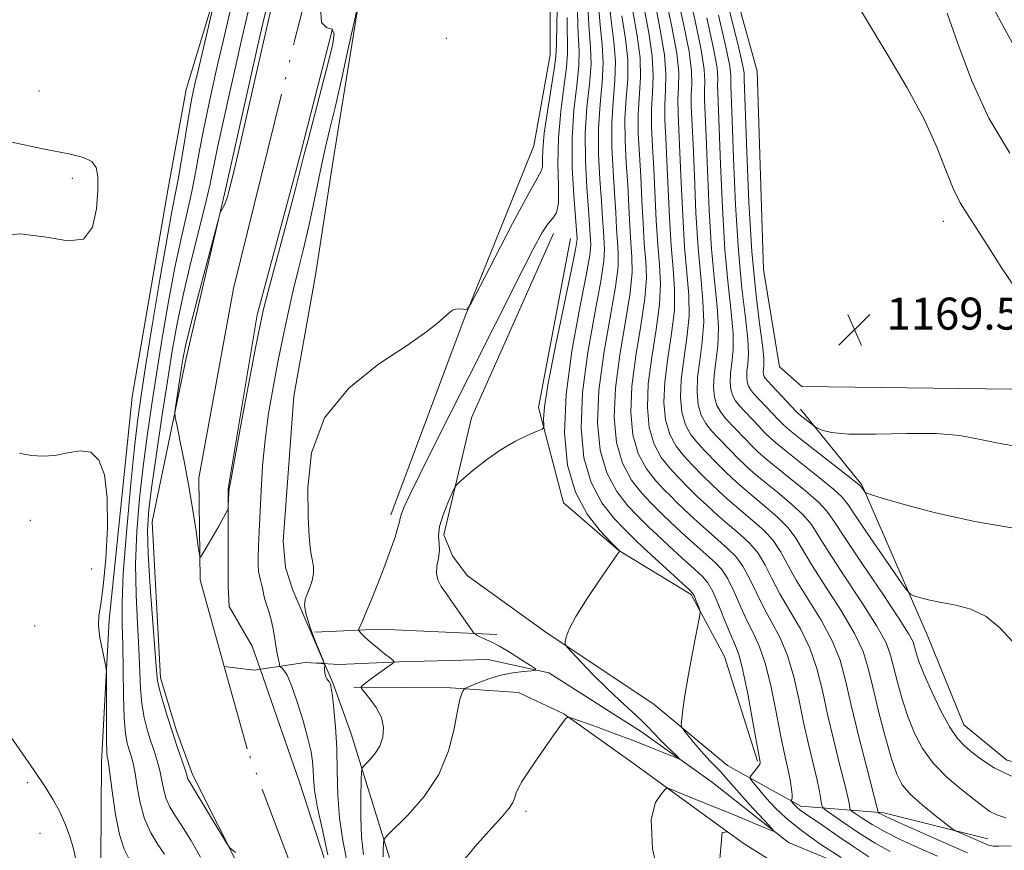
# Model space of a CAD drawing. Extents: x 2084800 to 2087700, y 332300 to 335200.
# Drawn here: x 2085524 to 2085769, y 334290 to 334498 of the extents above; entities that cross this region are included whole.
import ezdxf

# ---------------------------------------------------------------- set-up
doc = ezdxf.new("R2010")
doc.units = 0
doc.header["$MEASUREMENT"] = 0
doc.linetypes.add('rvrstm', pattern=[117.1, 50, -3.9, 0.5, -3.9, 0.5, -3.9, 0.5, -3.9, 50])
for name, color, linetype, lineweight in [('DTM HARD BREAKLINE', 7, 'Continuous', 0), ('DTM SPOT ELEVATION', 2, 'Continuous', 13), ('INDEX CONTOUR', 41, 'Continuous', 13), ('INTERMEDIATE CONTOUR', 44, 'Continuous', 0), ('SPOT ELEVATION', 7, 'Continuous', 0), ('STREAM - RIVER SINGLE LINE', 142, 'rvrstm', 0)]:
    doc.layers.add(name, color=color, linetype=linetype, lineweight=lineweight)
doc.styles.add('Style-ITALICS', font='ITALICS.shx')

# ---------------------------------------------------------------- blocks, each defined once
blk = doc.blocks.new('SPOT')
at = {"layer": 'SPOT ELEVATION'}
for p, q in [((-3.91, -3.91), (3.82, 3.81)), ((-1.65, 3.77), (1.72, -3.93))]:
    blk.add_line(p, q, dxfattribs=at)

msp = doc.modelspace()

# ---------------------------------------------------------------- linework, layer by layer
at = {"layer": 'DTM HARD BREAKLINE'}
for points in [[(2085771.75, 334673.75, 1145.41), (2085761.62, 334668.94, 1146.3), (2085759.96, 334659.63, 1146.89), (2085758.83, 334642.56, 1148.67), (2085747.52, 334621.59, 1153.99), (2085722.08, 334608.83, 1159.9), (2085699.73, 334600.73, 1163.45), (2085694.36, 334590.04, 1164.63), (2085696.45, 334552.07, 1167.59), (2085696.53, 334525.33, 1169.37), (2085707.74, 334484.87, 1169.96), (2085709.31, 334435.34, 1169.96), (2085713.35, 334410.97, 1169.96), (2085718.94, 334406.13, 1169.96), (2085771.48, 334405.42, 1169.37)], [(2085616.26, 334374.03, 1139.54), (2085634.56, 334423.02, 1138.06), (2085651.93, 334466.17, 1136.88), (2085656.03, 334488.97, 1136.88), (2085656.13, 334531.7, 1135.7), (2085650.3, 334555.33, 1135.11), (2085652.35, 334579.31, 1134.52), (2085661.81, 334601.89, 1133.92), (2085632.05, 334573.5, 1134.22), (2085619.52, 334550.78, 1135.11), (2085608.21, 334502.23, 1135.99), (2085601.68, 334461.54, 1137.22)], [(2085601.66, 334585.38, 1138.71), (2085589.37, 334557.96, 1139.61), (2085574.14, 334510.08, 1139.91), (2085565.14, 334480.3, 1140.8), (2085560.52, 334455.11, 1141.1), (2085551.6, 334403.48, 1141.4), (2085545.83, 334347.73, 1141.7), (2085543.93, 334312.38, 1142.59), (2085543.75, 334287.78, 1143.49)], [(2085579.58, 334283.57, 1136.17), (2085566.67, 334309.15, 1135.58), (2085562.7, 334320.05, 1135.58), (2085558.68, 334333.37, 1135.58), (2085556.61, 334372.27, 1134.98), (2085565.07, 334413.16, 1133.49), (2085574.9, 334455.26, 1134.08), (2085583.63, 334493.95, 1134.08), (2085590.19, 334521.87, 1134.08), (2085598.08, 334544, 1133.19), (2085601.66, 334556.3, 1132.89)], [(2085601.67, 334495.42, 1133.49), (2085593.6, 334463.86, 1133.64), (2085582.88, 334423.97, 1133.64), (2085575.61, 334380.5, 1133.94), (2085575.56, 334356.21, 1134.23), (2085575.89, 334351.17, 1134.23), (2085581.63, 334341.22, 1134.53), (2085583.581, 334335.577, 1134.58)], [(2085599.589, 334336.997, 1137.992), (2085591.78, 334355.21, 1137.52), (2085589.9, 334360.87, 1137.52), (2085589.31, 334367.44, 1137.52), (2085592.02, 334403.67, 1137.82), (2085597.39, 334433.93, 1137.52), (2085601.68, 334461.54, 1137.22)], [(2085765.37, 334293.14, 1158.76), (2085739.41, 334299.6, 1156.4), (2085718.67, 334301.31, 1150.48), (2085700.33, 334311.44, 1146.94), (2085682, 334326.71, 1145.46), (2085654.75, 334344.89, 1143.68), (2085635.28, 334358.93, 1142.5), (2085631.63, 334363.78, 1142.5), (2085629.51, 334369.05, 1142.5), (2085636.42, 334398.29, 1141.32), (2085656.87, 334444.3, 1140.73)], [(2085707.85, 334312.48, 1147.82), (2085699.58, 334338.69, 1146.64), (2085691.28, 334354.16, 1145.75), (2085673.22, 334365.14, 1143.98), (2085659.4, 334377.01, 1143.39), (2085653.16, 334400.87, 1141.61), (2085661.11, 334443.08, 1141.02)], [(2085797.88, 334305.92, 1162.9), (2085770.14, 334312.77, 1162.9), (2085759.38, 334321.6, 1162.9), (2085750.19, 334344.05, 1163.2), (2085733.94, 334381.52, 1166.16), (2085718.58, 334400.4, 1168.52)], [(2085642.72, 334344.16, 1142.33), (2085613.61, 334345.46, 1140.64), (2085597.19, 334344.75, 1138.73)], [(2085583.653, 334335.367, 1134.582), (2085593.38, 334307.23, 1134.83), (2085601.72, 334281.6, 1135.43)], [(2085601.71, 334332.05, 1138.12), (2085599.676, 334336.793, 1137.997)], [(2085772.86, 334107.05, 1166.24), (2085765.76, 334113.44, 1166.24), (2085758.64, 334117.22, 1166.24), (2085735.23, 334120.2, 1165.65), (2085697.75, 334115.6, 1162.7), (2085679.51, 334102.45, 1157.37), (2085658.88, 334084.58, 1152.35), (2085642.14, 334085.7, 1149.98), (2085636.94, 334088.38, 1149.98), (2085631.37, 334096.74, 1149.98), (2085635.09, 334115.08, 1150.28), (2085642.86, 334126.78, 1150.28), (2085650.26, 334143.38, 1149.68), (2085646.29, 334163.6, 1146.14), (2085635.04, 334206.21, 1144.36), (2085625.2, 334258.41, 1144.95), (2085617.64, 334282.67, 1143.18), (2085606.3, 334319.31, 1139.04), (2085601.71, 334332.05, 1138.12)], [(2085700.34, 334294.9, 1147.23), (2085677.09, 334311.79, 1145.33), (2085659.46, 334324.34, 1143.93), (2085648.14, 334329.69, 1143.04), (2085631.16, 334330.82, 1141.74), (2085606.96, 334330.99, 1139.88)], [(2085657.02, 334159.31, 1147.82), (2085672.86, 334187.29, 1146.64), (2085687.18, 334216.16, 1146.64), (2085694.89, 334248.6, 1146.05), (2085699.03, 334294.7, 1147.23), (2085700.34, 334294.9, 1147.23), (2085704.24, 334292.02, 1147.23), (2085737.4, 334271.26, 1153.44), (2085752.78, 334267.35, 1154.62), (2085761.03, 334265.29, 1154.62), (2085765.37, 334263.93, 1154.62), (2085772.28, 334262.52, 1155.81), (2085787.55, 334258.14, 1159.36), (2085801.14, 334250.68, 1159.95), (2085812.92, 334236.66, 1160.24)]]:
    msp.add_polyline3d(points, dxfattribs=at)
at = {"layer": 'DTM SPOT ELEVATION'}
for p in [(2085630.12, 334493.09, 1137.33), (2085528.3, 334479.92, 1141.16), (2085536.7, 334458.08, 1142.34), (2085754.28, 334447.32, 1168.69), (2085526.17, 334372.7, 1143.03), (2085541.53, 334360.53, 1142.57), (2085527.28, 334346.29, 1143.35), (2085525.44, 334307.14, 1144.3), (2085650, 334300, 1144.38), (2085528.61, 334294.46, 1144.69)]:
    msp.add_point(p, dxfattribs=at)
at = {"layer": 'INDEX CONTOUR'}
for points in [[(2085559.696, 334289.294, 1140), (2085558.027, 334291.689, 1140), (2085556.248, 334294.612, 1140), (2085554.69, 334298.095, 1140), (2085553.598, 334302.069, 1140), (2085552.876, 334306.069, 1140), (2085552.342, 334309.528, 1140), (2085551.846, 334312.043, 1140), (2085551.353, 334313.854, 1140), (2085550.862, 334315.363, 1140), (2085550.378, 334317.014, 1140), (2085549.949, 334319.423, 1140), (2085549.631, 334323.248, 1140), (2085549.455, 334328.844, 1140), (2085549.36, 334335.326, 1140), (2085549.256, 334341.506, 1140), (2085549.107, 334346.679, 1140), (2085549.078, 334352.063, 1140), (2085549.387, 334359.361, 1140), (2085550.164, 334369.579, 1140), (2085551.204, 334380.94, 1140), (2085552.219, 334390.97, 1140), (2085553.02, 334398.042, 1140), (2085553.827, 334403.887, 1140), (2085554.968, 334411.082, 1140), (2085556.639, 334421.323, 1140), (2085558.54, 334432.782, 1140), (2085560.245, 334442.752, 1140), (2085561.445, 334449.31, 1140), (2085562.302, 334453.666, 1140), (2085563.096, 334457.817, 1140), (2085564.03, 334463.215, 1140), (2085565.887, 334474.389, 1140), (2085566.555, 334478.113, 1140), (2085567.219, 334481.295, 1140), (2085568.149, 334485.348, 1140), (2085572.248, 334502.878, 1140)], [(2085687.621, 334504.585, 1160), (2085689.356, 334496.663, 1160), (2085690.745, 334489.75, 1160), (2085691.349, 334484.885, 1160), (2085691.393, 334481.57, 1160), (2085691.268, 334478.925, 1160), (2085691.288, 334476.083, 1160), (2085691.737, 334466.532, 1160), (2085692.059, 334458.59, 1160), (2085692.46, 334449.5, 1160), (2085692.991, 334440.755, 1160), (2085693.649, 334433.5, 1160), (2085694.211, 334427.518, 1160), (2085694.402, 334422.252, 1160), (2085694.053, 334417.256, 1160), (2085693.426, 334412.564, 1160), (2085692.885, 334408.325, 1160), (2085692.738, 334404.655, 1160), (2085693.038, 334401.548, 1160), (2085693.778, 334398.963, 1160), (2085694.933, 334396.838, 1160), (2085696.378, 334395.02, 1160), (2085697.97, 334393.333, 1160), (2085701.243, 334389.912, 1160), (2085702.943, 334388.188, 1160), (2085704.753, 334386.451, 1160), (2085706.879, 334384.549, 1160), (2085709.559, 334382.302, 1160), (2085712.886, 334379.612, 1160), (2085716.349, 334376.738, 1160), (2085719.287, 334374.025, 1160), (2085721.31, 334371.614, 1160), (2085723.108, 334368.811, 1160), (2085725.644, 334364.715, 1160), (2085729.522, 334358.82, 1160), (2085733.926, 334352.183, 1160), (2085737.686, 334346.257, 1160), (2085739.944, 334342.075, 1160), (2085741.093, 334339.01, 1160), (2085742.773, 334332.282, 1160), (2085743.969, 334328.009, 1160), (2085745.387, 334323.633, 1160), (2085747.029, 334319.507, 1160), (2085749.079, 334315.646, 1160), (2085751.762, 334311.989, 1160), (2085755.161, 334308.518, 1160), (2085758.767, 334305.414, 1160), (2085761.929, 334302.91, 1160), (2085764.194, 334301.156, 1160), (2085765.915, 334299.977, 1160), (2085767.645, 334299.118, 1160), (2085769.89, 334298.383, 1160)], [(2085660.312, 334498.219, 1140), (2085660.36, 334489.261, 1140), (2085660.124, 334485.788, 1140), (2085659.47, 334480.881, 1140), (2085658.668, 334474.787, 1140), (2085658.088, 334468.181, 1140), (2085657.982, 334461.735, 1140), (2085658.104, 334456.097, 1140), (2085658.087, 334451.909, 1140), (2085657.637, 334449.532, 1140), (2085656.766, 334448.194, 1140), (2085655.559, 334446.84, 1140), (2085654.04, 334444.524, 1140), (2085651.987, 334440.746, 1140), (2085649.114, 334435.113, 1140), (2085635.818, 334408.666, 1140), (2085626.753, 334390.683, 1140), (2085623.311, 334383.793, 1140), (2085620.987, 334379.025, 1140), (2085619.609, 334376.041, 1140), (2085618.899, 334374.293, 1140), (2085618.577, 334373.232, 1140), (2085618.371, 334372.278, 1140), (2085618.011, 334370.847, 1140), (2085617.278, 334368.488, 1140), (2085616.169, 334365.264, 1140), (2085614.731, 334361.371, 1140), (2085613.051, 334357.074, 1140), (2085611.37, 334352.919, 1140), (2085609.965, 334349.524, 1140), (2085609.044, 334347.339, 1140), (2085608.279, 334345.595, 1140), (2085608.173, 334345.317, 1140), (2085608.226, 334345.111, 1140), (2085608.485, 334344.798, 1140), (2085609.003, 334344.234, 1140), (2085609.862, 334343.376, 1140), (2085611.15, 334342.214, 1140), (2085612.871, 334340.79, 1140), (2085614.681, 334339.354, 1140), (2085616.15, 334338.212, 1140), (2085616.939, 334337.566, 1140), (2085617.07, 334337.218, 1140), (2085616.653, 334336.87, 1140), (2085614.623, 334335.462, 1140), (2085613.23, 334334.469, 1140), (2085611.749, 334333.388, 1140), (2085609.333, 334331.588, 1140), (2085608.803, 334331.113, 1140), (2085608.878, 334330.627, 1140), (2085609.624, 334329.716, 1140), (2085611.007, 334328.079, 1140), (2085612.599, 334325.882, 1140), (2085613.872, 334323.405, 1140), (2085614.41, 334320.897, 1140), (2085614.227, 334318.485, 1140), (2085613.449, 334316.262, 1140), (2085612.237, 334314.32, 1140), (2085610.904, 334312.753, 1140), (2085609.801, 334311.651, 1140), (2085609.184, 334310.946, 1140), (2085608.936, 334309.917, 1140), (2085608.841, 334307.682, 1140), (2085608.747, 334303.678, 1140), (2085608.734, 334298.615, 1140), (2085608.94, 334293.523, 1140), (2085609.443, 334289.2, 1140)], [(2085673.978, 334498.678, 1150), (2085674.858, 334492.962, 1150), (2085675.434, 334487.769, 1150), (2085675.412, 334482.861, 1150), (2085675.046, 334478, 1150), (2085674.73, 334472.956, 1150), (2085674.76, 334467.567, 1150), (2085675.048, 334461.978, 1150), (2085675.408, 334456.409, 1150), (2085675.696, 334451.08, 1150), (2085675.935, 334446.201, 1150), (2085676.194, 334441.979, 1150), (2085676.475, 334438.409, 1150), (2085676.531, 334434.614, 1150), (2085676.053, 334429.5, 1150), (2085674.878, 334422.36, 1150), (2085673.446, 334414.014, 1150), (2085672.339, 334405.668, 1150), (2085672.042, 334398.315, 1150), (2085672.643, 334392.089, 1150), (2085674.13, 334386.909, 1150), (2085676.394, 334382.703, 1150), (2085678.946, 334379.428, 1150), (2085681.207, 334377.048, 1150), (2085682.803, 334375.429, 1150), (2085684.193, 334374.048, 1150), (2085686.046, 334372.285, 1150), (2085688.81, 334369.726, 1150), (2085692.022, 334366.799, 1150), (2085697.241, 334362.144, 1150), (2085698.926, 334360.348, 1150), (2085700.42, 334358.047, 1150), (2085702.01, 334354.769, 1150), (2085703.679, 334350.964, 1150), (2085705.332, 334347.314, 1150), (2085706.895, 334344.236, 1150), (2085708.374, 334341.102, 1150), (2085709.79, 334337.021, 1150), (2085711.153, 334331.447, 1150), (2085712.416, 334325.205, 1150), (2085713.52, 334319.467, 1150), (2085714.419, 334315.128, 1150), (2085715.674, 334309.517, 1150), (2085716.085, 334307.371, 1150), (2085716.359, 334305.558, 1150), (2085716.487, 334304.199, 1150), (2085716.474, 334303.374, 1150), (2085716.379, 334302.962, 1150), (2085716.214, 334302.71, 1150), (2085716.221, 334302.643, 1150), (2085716.695, 334302.047, 1150), (2085717.011, 334301.68, 1150), (2085717.418, 334301.239, 1150), (2085717.972, 334300.716, 1150), (2085718.741, 334300.096, 1150), (2085719.835, 334299.329, 1150), (2085724.149, 334296.418, 1150), (2085727.82, 334293.9, 1150), (2085731.927, 334291.102, 1150), (2085735.663, 334288.64, 1150)]]:
    msp.add_polyline3d(points, dxfattribs=at)
at = {"layer": 'INTERMEDIATE CONTOUR'}
for points in [[(2085598.675, 334500.913, 1134), (2085598.889, 334497.008, 1134), (2085600.185, 334495.764, 1134), (2085601.532, 334495.373, 1134), (2085602.087, 334494.246, 1134), (2085601.768, 334491.698, 1134), (2085600.684, 334487.264, 1134), (2085599.001, 334480.842, 1134), (2085595.546, 334467.73, 1134), (2085594.537, 334463.787, 1134), (2085593.69, 334460.421, 1134), (2085592.408, 334455.476, 1134), (2085590.31, 334447.565, 1134), (2085585.754, 334430.48, 1134), (2085584.448, 334425.42, 1134), (2085583.552, 334421.409, 1134), (2085582.46, 334415.773, 1134), (2085578.804, 334396.421, 1134), (2085577.16, 334387.656, 1134), (2085576.239, 334382.654, 1134), (2085575.885, 334380.517, 1134), (2085575.804, 334379.576, 1134), (2085575.64, 334376.276, 1134), (2085575.59, 334375.673, 1134), (2085575.429, 334375.193, 1134), (2085575.017, 334374.424, 1134), (2085573.245, 334371.243, 1134), (2085572.091, 334369.207, 1134), (2085570.931, 334367.19, 1134), (2085569.124, 334364.099, 1134), (2085568.689, 334363.497, 1134), (2085568.427, 334364.013, 1134), (2085568.113, 334366.09, 1134), (2085567.566, 334369.985, 1134), (2085566.784, 334375.217, 1134), (2085565.809, 334381.118, 1134), (2085564.706, 334387.02, 1134), (2085563.644, 334392.256, 1134), (2085562.818, 334396.156, 1134), (2085562.378, 334398.355, 1134), (2085562.298, 334399.713, 1134), (2085562.512, 334401.393, 1134), (2085563.958, 334410.88, 1134), (2085564.368, 334413.376, 1134), (2085564.975, 334416.253, 1134), (2085566.138, 334420.996, 1134), (2085568.052, 334428.446, 1134), (2085570.249, 334436.886, 1134), (2085573.143, 334447.908, 1134), (2085573.592, 334449.466, 1134), (2085573.834, 334449.963, 1134), (2085574.182, 334450.53, 1134), (2085574.662, 334451.488, 1134), (2085575.232, 334452.952, 1134), (2085575.884, 334455.142, 1134), (2085576.773, 334458.694, 1134), (2085578.091, 334464.345, 1134), (2085584.429, 334492.144, 1134), (2085588.291, 334508.901, 1134)], [(2085657.996, 334505.62, 1138), (2085657.729, 334496.832, 1138), (2085657.607, 334491.59, 1138), (2085657.461, 334488.521, 1138), (2085657.061, 334485.392, 1138), (2085655.339, 334474.767, 1138), (2085654.579, 334469.328, 1138), (2085654.231, 334465.3, 1138), (2085654.163, 334462.644, 1138), (2085654.14, 334461.051, 1138), (2085653.879, 334460.006, 1138), (2085652.872, 334458.185, 1138), (2085650.554, 334454.061, 1138), (2085646.67, 334446.787, 1138), (2085642.199, 334438.241, 1138), (2085638.431, 334430.98, 1138), (2085636.308, 334426.926, 1138), (2085635.394, 334425.455, 1138), (2085634.905, 334425.307, 1138), (2085634.215, 334425.414, 1138), (2085633.34, 334425.486, 1138), (2085632.453, 334425.421, 1138), (2085631.66, 334425.127, 1138), (2085630.799, 334424.51, 1138), (2085627.887, 334421.922, 1138), (2085624.936, 334419.6, 1138), (2085620.114, 334416.255, 1138), (2085613.195, 334411.654, 1138), (2085605.712, 334405.679, 1138), (2085599.644, 334398.243, 1138), (2085596.446, 334389.523, 1138), (2085595.482, 334380.752, 1138), (2085595.596, 334373.432, 1138), (2085595.835, 334368.652, 1138), (2085596.058, 334365.865, 1138), (2085596.328, 334364.113, 1138), (2085596.666, 334362.583, 1138), (2085596.933, 334361.043, 1138), (2085596.948, 334359.406, 1138), (2085596.593, 334357.63, 1138), (2085595.996, 334355.855, 1138), (2085595.346, 334354.264, 1138), (2085594.837, 334352.921, 1138), (2085594.676, 334351.405, 1138), (2085595.068, 334349.172, 1138), (2085596.109, 334345.927, 1138), (2085597.452, 334342.357, 1138), (2085599.3, 334337.738, 1138), (2085599.469, 334337.114, 1138), (2085599.27, 334337.014, 1138), (2085597.626, 334337.027, 1138), (2085597.872, 334336.99, 1138), (2085598.872, 334336.876, 1138), (2085599.335, 334336.813, 1138), (2085599.598, 334336.76, 1138), (2085599.7, 334336.722, 1138), (2085599.72, 334336.696, 1138), (2085599.724, 334336.664, 1138), (2085599.705, 334335.508, 1138), (2085599.748, 334334.685, 1138), (2085599.901, 334333.87, 1138), (2085600.198, 334333.202, 1138), (2085600.567, 334332.671, 1138), (2085600.907, 334332.232, 1138), (2085601.153, 334331.759, 1138), (2085601.365, 334330.805, 1138), (2085601.637, 334328.845, 1138), (2085602.029, 334325.501, 1138), (2085602.44, 334321.002, 1138), (2085602.738, 334315.726, 1138), (2085602.856, 334310.023, 1138), (2085602.991, 334304.146, 1138), (2085603.411, 334298.317, 1138), (2085604.269, 334292.705, 1138), (2085605.29, 334287.239, 1138)], [(2085690.349, 334505.767, 1162), (2085692.255, 334497.403, 1162), (2085693.807, 334490.146, 1162), (2085694.537, 334485.29, 1162), (2085694.663, 334482.283, 1162), (2085694.576, 334480.119, 1162), (2085694.595, 334477.786, 1162), (2085695.003, 334468.557, 1162), (2085695.331, 334460.092, 1162), (2085695.765, 334450.16, 1162), (2085696.351, 334440.509, 1162), (2085697.083, 334432.518, 1162), (2085697.746, 334426.1, 1162), (2085698.071, 334420.802, 1162), (2085697.888, 334416.236, 1162), (2085697.422, 334412.274, 1162), (2085696.995, 334408.856, 1162), (2085696.877, 334405.923, 1162), (2085697.116, 334403.44, 1162), (2085697.709, 334401.374, 1162), (2085698.641, 334399.666, 1162), (2085699.864, 334398.139, 1162), (2085704.652, 334393.085, 1162), (2085706.322, 334391.369, 1162), (2085707.942, 334389.796, 1162), (2085709.85, 334388.1, 1162), (2085712.471, 334385.936, 1162), (2085716.015, 334383.106, 1162), (2085719.833, 334380.015, 1162), (2085723.06, 334377.221, 1162), (2085725.169, 334374.984, 1162), (2085726.994, 334372.38, 1162), (2085729.706, 334368.196, 1162), (2085734.047, 334361.737, 1162), (2085739.037, 334354.399, 1162), (2085743.266, 334348.103, 1162), (2085745.685, 334344.266, 1162), (2085746.696, 334342.279, 1162), (2085747.059, 334341.036, 1162), (2085747.448, 334339.554, 1162), (2085748.169, 334337.372, 1162), (2085749.442, 334334.161, 1162), (2085751.379, 334329.805, 1162), (2085753.672, 334325.079, 1162), (2085755.905, 334320.972, 1162), (2085757.787, 334318.2, 1162), (2085759.515, 334316.363, 1162), (2085761.408, 334314.785, 1162), (2085763.786, 334312.933, 1162), (2085766.979, 334310.859, 1162), (2085771.318, 334308.76, 1162)], [(2085568.705, 334288.557, 1138), (2085566.232, 334292.78, 1138), (2085564.019, 334296.341, 1138), (2085562.284, 334299.016, 1138), (2085561.007, 334301.119, 1138), (2085560.111, 334303.097, 1138), (2085559.502, 334305.304, 1138), (2085559.029, 334307.707, 1138), (2085558.526, 334310.179, 1138), (2085557.866, 334312.628, 1138), (2085557.074, 334315.098, 1138), (2085556.215, 334317.666, 1138), (2085555.357, 334320.414, 1138), (2085554.596, 334323.434, 1138), (2085554.028, 334326.824, 1138), (2085553.711, 334330.697, 1138), (2085553.291, 334340.593, 1138), (2085552.923, 334346.925, 1138), (2085552.579, 334354.075, 1138), (2085552.486, 334361.828, 1138), (2085552.812, 334369.954, 1138), (2085553.483, 334378.155, 1138), (2085554.361, 334386.115, 1138), (2085555.342, 334393.66, 1138), (2085556.44, 334401.192, 1138), (2085557.698, 334409.256, 1138), (2085559.139, 334418.165, 1138), (2085560.7, 334427.301, 1138), (2085562.292, 334435.817, 1138), (2085563.835, 334443.071, 1138), (2085565.262, 334449.255, 1138), (2085566.51, 334454.765, 1138), (2085567.55, 334459.961, 1138), (2085568.479, 334465.025, 1138), (2085569.423, 334470.105, 1138), (2085570.488, 334475.328, 1138), (2085571.678, 334480.755, 1138), (2085572.972, 334486.435, 1138), (2085574.337, 334492.33, 1138), (2085576.873, 334503.185, 1138)], [(2085670.645, 334503.77, 1148), (2085671.25, 334497.497, 1148), (2085671.958, 334492.222, 1148), (2085672.372, 334487.373, 1148), (2085672.224, 334482.456, 1148), (2085671.776, 334477.287, 1148), (2085671.422, 334471.763, 1148), (2085671.455, 334465.864, 1148), (2085671.765, 334459.929, 1148), (2085672.142, 334454.384, 1148), (2085672.423, 334449.579, 1148), (2085672.631, 334445.54, 1148), (2085672.835, 334442.226, 1148), (2085673.04, 334439.391, 1148), (2085672.996, 334436.033, 1148), (2085672.383, 334430.95, 1148), (2085669.45, 334414.304, 1148), (2085668.229, 334405.137, 1148), (2085667.903, 334397.047, 1148), (2085668.565, 334390.197, 1148), (2085670.2, 334384.498, 1148), (2085672.685, 334379.875, 1148), (2085675.46, 334376.309, 1148), (2085677.855, 334373.791, 1148), (2085679.445, 334372.188, 1148), (2085680.783, 334370.875, 1148), (2085682.668, 334369.104, 1148), (2085685.621, 334366.383, 1148), (2085689.051, 334363.249, 1148), (2085692.091, 334360.501, 1148), (2085694.112, 334358.651, 1148), (2085695.441, 334357.071, 1148), (2085696.648, 334354.851, 1148), (2085698.151, 334351.4, 1148), (2085699.793, 334347.395, 1148), (2085701.269, 334343.834, 1148), (2085702.369, 334341.318, 1148), (2085703.263, 334338.886, 1148), (2085704.211, 334335.173, 1148), (2085705.386, 334329.356, 1148), (2085706.606, 334322.729, 1148), (2085708.496, 334312.235, 1148), (2085708.513, 334312.038, 1148), (2085708.418, 334311.747, 1148), (2085708.11, 334311.252, 1148), (2085707.538, 334310.499, 1148), (2085706.282, 334308.96, 1148), (2085705.98, 334308.543, 1148), (2085706.019, 334308.198, 1148), (2085706.431, 334307.632, 1148), (2085707.244, 334306.607, 1148), (2085708.466, 334305.119, 1148), (2085710.098, 334303.22, 1148), (2085712.192, 334300.949, 1148), (2085714.996, 334298.283, 1148), (2085718.811, 334295.188, 1148), (2085723.692, 334291.733, 1148), (2085728.737, 334288.415, 1148)], [(2085684.892, 334503.404, 1158), (2085686.456, 334495.923, 1158), (2085687.683, 334489.354, 1158), (2085688.162, 334484.48, 1158), (2085688.124, 334480.856, 1158), (2085687.96, 334477.731, 1158), (2085687.984, 334474.379, 1158), (2085688.182, 334470.173, 1158), (2085688.472, 334464.508, 1158), (2085688.786, 334457.088, 1158), (2085689.155, 334448.84, 1158), (2085689.632, 334440.999, 1158), (2085690.214, 334434.482, 1158), (2085690.675, 334428.938, 1158), (2085690.732, 334423.701, 1158), (2085690.219, 334418.277, 1158), (2085689.43, 334412.854, 1158), (2085688.776, 334407.793, 1158), (2085688.598, 334403.387, 1158), (2085688.96, 334399.656, 1158), (2085689.849, 334396.553, 1158), (2085691.225, 334394.011, 1158), (2085692.892, 334391.902, 1158), (2085694.617, 334390.076, 1158), (2085697.833, 334386.739, 1158), (2085699.564, 334385.008, 1158), (2085701.564, 334383.106, 1158), (2085703.907, 334381, 1158), (2085706.648, 334378.669, 1158), (2085709.757, 334376.118, 1158), (2085712.864, 334373.46, 1158), (2085715.513, 334370.83, 1158), (2085717.45, 334368.245, 1158), (2085721.581, 334361.235, 1158), (2085724.996, 334355.903, 1158), (2085728.816, 334349.967, 1158), (2085732.107, 334344.41, 1158), (2085734.202, 334339.887, 1158), (2085735.49, 334335.741, 1158), (2085736.624, 334330.988, 1158), (2085738.098, 334325.009, 1158), (2085739.768, 334318.645, 1158), (2085741.331, 334313.104, 1158), (2085742.621, 334309.251, 1158), (2085744.019, 334306.575, 1158), (2085746.043, 334304.223, 1158), (2085748.984, 334301.576, 1158), (2085752.219, 334298.94, 1158), (2085754.896, 334296.853, 1158), (2085756.423, 334295.687, 1158), (2085757.244, 334295.144, 1158), (2085758.064, 334294.759, 1158), (2085764.808, 334291.832, 1158), (2085765.414, 334291.596, 1158), (2085765.821, 334291.465, 1158), (2085766.341, 334291.352, 1158), (2085766.741, 334291.298, 1158), (2085768.071, 334291.279, 1158), (2085771.24, 334291.351, 1158)], [(2085774.592, 334427.135, 1168), (2085768.852, 334435.612, 1168), (2085764.133, 334443.152, 1168), (2085760.801, 334448.33, 1168), (2085758.505, 334451.986, 1168), (2085756.714, 334455.526, 1168), (2085754.913, 334460.111, 1168), (2085752.653, 334465.911, 1168), (2085749.497, 334472.848, 1168), (2085745.216, 334480.723, 1168), (2085740.39, 334488.86, 1168), (2085735.803, 334496.457, 1168), (2085731.98, 334502.94, 1168)], [(2085577.422, 334289.703, 1136), (2085576.498, 334290.456, 1136), (2085575.989, 334290.897, 1136), (2085575.4, 334291.725, 1136), (2085574.229, 334293.649, 1136), (2085567.599, 334304.621, 1136), (2085565.739, 334307.671, 1136), (2085565.532, 334308.1, 1136), (2085565.182, 334309.344, 1136), (2085564.71, 334310.83, 1136), (2085562.795, 334316.342, 1136), (2085561.568, 334319.97, 1136), (2085560.337, 334323.813, 1136), (2085559.242, 334327.445, 1136), (2085558.426, 334330.399, 1136), (2085557.966, 334332.55, 1136), (2085557.681, 334335.122, 1136), (2085556.74, 334347.171, 1136), (2085556.079, 334356.086, 1136), (2085555.585, 334364.294, 1136), (2085555.46, 334370.329, 1136), (2085555.761, 334375.371, 1136), (2085556.504, 334381.258, 1136), (2085557.665, 334389.277, 1136), (2085559.052, 334398.497, 1136), (2085560.428, 334407.43, 1136), (2085561.64, 334415.006, 1136), (2085562.859, 334421.821, 1136), (2085564.34, 334428.882, 1136), (2085566.225, 334436.833, 1136), (2085569.925, 334451.714, 1136), (2085571.071, 334456.705, 1136), (2085572.96, 334465.821, 1136), (2085574.416, 334472.522, 1136), (2085576.099, 334480.055, 1136), (2085577.667, 334486.979, 1136), (2085578.88, 334492.27, 1136), (2085580.878, 334500.848, 1136)], [(2085607.838, 334500.455, 1136), (2085605.701, 334490.811, 1136), (2085603.981, 334483.138, 1136), (2085602.298, 334475.786, 1136), (2085600.943, 334470.089, 1136), (2085599.853, 334465.563, 1136), (2085598.881, 334461.267, 1136), (2085597.899, 334456.463, 1136), (2085596.852, 334451.226, 1136), (2085595.709, 334445.83, 1136), (2085594.451, 334440.486, 1136), (2085593.125, 334435.15, 1136), (2085591.794, 334429.713, 1136), (2085590.51, 334424.081, 1136), (2085589.263, 334418.228, 1136), (2085588.032, 334412.144, 1136), (2085586.816, 334405.831, 1136), (2085585.704, 334399.352, 1136), (2085584.804, 334392.783, 1136), (2085584.191, 334386.247, 1136), (2085583.802, 334380.038, 1136), (2085583.334, 334369.9, 1136), (2085583.18, 334366.241, 1136), (2085583.1, 334363.45, 1136), (2085583.11, 334361.432, 1136), (2085583.209, 334359.964, 1136), (2085583.391, 334358.799, 1136), (2085583.64, 334357.731, 1136), (2085583.911, 334356.725, 1136), (2085584.143, 334355.791, 1136), (2085584.483, 334353.98, 1136), (2085584.777, 334352.857, 1136), (2085585.852, 334349.656, 1136), (2085586.439, 334347.517, 1136), (2085586.93, 334345.051, 1136), (2085587.69, 334340.313, 1136), (2085588.015, 334338.647, 1136), (2085588.273, 334337.508, 1136), (2085588.414, 334336.796, 1136), (2085588.406, 334336.406, 1136), (2085588.307, 334336.236, 1136), (2085588.13, 334336.17, 1136), (2085588.34, 334336.162, 1136), (2085588.584, 334336.076, 1136), (2085588.967, 334335.83, 1136), (2085589.531, 334335.27, 1136), (2085590.332, 334333.962, 1136), (2085591.434, 334331.4, 1136), (2085592.839, 334327.341, 1136), (2085594.307, 334322.57, 1136), (2085595.538, 334318.142, 1136), (2085596.308, 334314.843, 1136), (2085596.691, 334312.422, 1136), (2085596.834, 334310.366, 1136), (2085596.905, 334308.161, 1136), (2085597.149, 334305.29, 1136), (2085597.83, 334301.237, 1136), (2085599.083, 334295.683, 1136), (2085600.533, 334289.121, 1136)], [(2085665.478, 334500.995, 1144), (2085665.792, 334495.134, 1144), (2085666.159, 334490.741, 1144), (2085666.248, 334486.581, 1144), (2085665.849, 334481.646, 1144), (2085665.237, 334475.86, 1144), (2085664.807, 334469.375, 1144), (2085664.844, 334462.457, 1144), (2085665.198, 334455.831, 1144), (2085665.61, 334450.336, 1144), (2085665.878, 334446.574, 1144), (2085666.116, 334442.715, 1144), (2085666.172, 334441.355, 1144), (2085665.923, 334438.871, 1144), (2085665.044, 334433.85, 1144), (2085663.375, 334425.421, 1144), (2085661.459, 334414.883, 1144), (2085660.011, 334404.075, 1144), (2085659.625, 334394.511, 1144), (2085660.407, 334386.414, 1144), (2085662.341, 334379.675, 1144), (2085665.272, 334374.218, 1144), (2085668.499, 334370.061, 1144), (2085671.182, 334367.247, 1144), (2085673.396, 334365.041, 1144), (2085673.336, 334364.908, 1144), (2085672.78, 334364.094, 1144), (2085668.514, 334357.948, 1144), (2085665.265, 334353.13, 1144), (2085662.443, 334348.655, 1144), (2085660.759, 334345.476, 1144), (2085660.011, 334343.507, 1144), (2085659.774, 334342.405, 1144), (2085659.752, 334341.783, 1144), (2085660.183, 334341.087, 1144), (2085661.437, 334339.719, 1144), (2085663.747, 334337.272, 1144), (2085666.806, 334334.099, 1144), (2085670.171, 334330.741, 1144), (2085673.438, 334327.659, 1144), (2085676.373, 334324.983, 1144), (2085678.778, 334322.761, 1144), (2085680.549, 334320.994, 1144), (2085683.318, 334318.029, 1144), (2085684.904, 334316.444, 1144), (2085686.488, 334314.929, 1144), (2085687.745, 334313.752, 1144), (2085688.372, 334313.135, 1144), (2085688.177, 334313.086, 1144), (2085686.99, 334313.563, 1144), (2085684.69, 334314.518, 1144), (2085681.34, 334315.877, 1144), (2085677.045, 334317.556, 1144), (2085672.053, 334319.435, 1144), (2085667.168, 334321.232, 1144), (2085663.335, 334322.627, 1144), (2085661.214, 334323.371, 1144), (2085660.336, 334323.516, 1144), (2085659.949, 334323.186, 1144), (2085659.403, 334322.447, 1144), (2085658.455, 334321.144, 1144), (2085656.961, 334319.058, 1144), (2085654.885, 334316.116, 1144), (2085652.587, 334312.811, 1144), (2085650.528, 334309.778, 1144), (2085649.068, 334307.5, 1144), (2085648.144, 334305.86, 1144), (2085647.586, 334304.59, 1144), (2085647.202, 334303.438, 1144), (2085646.701, 334302.213, 1144), (2085645.767, 334300.741, 1144), (2085644.107, 334298.799, 1144), (2085641.524, 334295.975, 1144), (2085637.841, 334291.809, 1144), (2085633.098, 334286.16, 1144)], [(2085668.061, 334502.383, 1146), (2085668.521, 334496.316, 1146), (2085669.059, 334491.482, 1146), (2085669.31, 334486.977, 1146), (2085669.037, 334482.051, 1146), (2085668.507, 334476.575, 1146), (2085668.114, 334470.569, 1146), (2085668.149, 334464.161, 1146), (2085668.481, 334457.88, 1146), (2085668.876, 334452.36, 1146), (2085669.15, 334448.076, 1146), (2085669.326, 334444.88, 1146), (2085669.606, 334440.373, 1146), (2085669.46, 334437.452, 1146), (2085668.714, 334432.4, 1146), (2085667.21, 334424.401, 1146), (2085665.455, 334414.593, 1146), (2085664.12, 334404.606, 1146), (2085663.764, 334395.779, 1146), (2085664.486, 334388.305, 1146), (2085666.27, 334382.087, 1146), (2085668.977, 334377.049, 1146), (2085671.974, 334373.191, 1146), (2085674.502, 334370.534, 1146), (2085676.088, 334368.947, 1146), (2085677.373, 334367.702, 1146), (2085679.289, 334365.923, 1146), (2085690.953, 334355.234, 1146), (2085691.718, 334354.412, 1146), (2085692.067, 334353.744, 1146), (2085692.473, 334352.741, 1146), (2085693.31, 334350.595, 1146), (2085693.5, 334349.937, 1146), (2085693.424, 334348.973, 1146), (2085693.017, 334346.877, 1146), (2085692.26, 334343.111, 1146), (2085691.321, 334338.282, 1146), (2085690.413, 334333.287, 1146), (2085689.71, 334328.9, 1146), (2085689.222, 334325.41, 1146), (2085688.914, 334322.981, 1146), (2085688.792, 334321.638, 1146), (2085688.995, 334320.837, 1146), (2085689.696, 334319.889, 1146), (2085690.99, 334318.293, 1146), (2085692.663, 334316.275, 1146), (2085694.418, 334314.249, 1146), (2085696.018, 334312.533, 1146), (2085697.441, 334311.08, 1146), (2085698.722, 334309.748, 1146), (2085699.941, 334308.377, 1146), (2085701.352, 334306.734, 1146), (2085703.256, 334304.569, 1146), (2085705.795, 334301.782, 1146), (2085710.664, 334296.55, 1146), (2085711.789, 334295.294, 1146), (2085711.641, 334295.068, 1146), (2085710.093, 334295.677, 1146), (2085707.128, 334296.924, 1146), (2085703.159, 334298.581, 1146), (2085698.709, 334300.421, 1146), (2085694.294, 334302.219, 1146), (2085685.944, 334305.57, 1146), (2085685.347, 334305.798, 1146), (2085685.212, 334305.822, 1146), (2085685.072, 334305.753, 1146), (2085684.657, 334305.357, 1146), (2085683.744, 334304.313, 1146), (2085682.327, 334302.173, 1146), (2085681.266, 334297.979, 1146), (2085681.642, 334290.642, 1146), (2085684.105, 334279.774, 1146)], [(2085679.435, 334501.041, 1154), (2085680.657, 334494.442, 1154), (2085681.558, 334488.562, 1154), (2085681.787, 334483.67, 1154), (2085681.585, 334479.429, 1154), (2085681.345, 334475.344, 1154), (2085681.371, 334470.973, 1154), (2085681.615, 334466.075, 1154), (2085681.94, 334460.458, 1154), (2085682.545, 334447.52, 1154), (2085682.913, 334441.489, 1154), (2085683.345, 334436.445, 1154), (2085683.603, 334431.776, 1154), (2085683.393, 334426.602, 1154), (2085682.549, 334420.318, 1154), (2085681.438, 334413.434, 1154), (2085680.558, 334406.731, 1154), (2085680.32, 334400.851, 1154), (2085680.801, 334395.873, 1154), (2085681.989, 334391.731, 1154), (2085683.809, 334388.357, 1154), (2085685.919, 334385.665, 1154), (2085687.912, 334383.562, 1154), (2085691.013, 334380.394, 1154), (2085692.805, 334378.646, 1154), (2085695.187, 334376.417, 1154), (2085697.965, 334373.9, 1154), (2085700.825, 334371.402, 1154), (2085703.499, 334369.131, 1154), (2085705.895, 334366.904, 1154), (2085707.967, 334364.438, 1154), (2085709.73, 334361.507, 1154), (2085711.45, 334358.103, 1154), (2085713.456, 334354.275, 1154), (2085715.946, 334350.069, 1154), (2085718.595, 334345.535, 1154), (2085720.95, 334340.716, 1154), (2085722.688, 334335.627, 1154), (2085724.037, 334330.155, 1154), (2085725.351, 334324.156, 1154), (2085726.881, 334317.663, 1154), (2085728.432, 334311.427, 1154), (2085729.699, 334306.378, 1154), (2085730.458, 334303.192, 1154), (2085730.808, 334301.523, 1154), (2085730.932, 334300.778, 1154), (2085731.028, 334300.404, 1154), (2085731.378, 334300.048, 1154), (2085732.279, 334299.404, 1154), (2085733.974, 334298.246, 1154), (2085736.472, 334296.663, 1154), (2085739.722, 334294.825, 1154), (2085743.649, 334292.876, 1154), (2085748.077, 334290.859, 1154), (2085752.802, 334288.793, 1154)], [(2085682.164, 334502.222, 1156), (2085683.558, 334495.182, 1156), (2085684.621, 334488.958, 1156), (2085684.974, 334484.075, 1156), (2085684.854, 334480.142, 1156), (2085684.653, 334476.538, 1156), (2085684.677, 334472.676, 1156), (2085684.899, 334468.124, 1156), (2085685.206, 334462.483, 1156), (2085685.85, 334448.181, 1156), (2085686.273, 334441.244, 1156), (2085686.779, 334435.463, 1156), (2085687.138, 334430.357, 1156), (2085687.062, 334425.151, 1156), (2085686.384, 334419.298, 1156), (2085685.434, 334413.144, 1156), (2085684.667, 334407.262, 1156), (2085684.459, 334402.119, 1156), (2085684.88, 334397.764, 1156), (2085685.919, 334394.142, 1156), (2085687.517, 334391.184, 1156), (2085689.405, 334388.783, 1156), (2085691.265, 334386.819, 1156), (2085694.423, 334383.566, 1156), (2085696.185, 334381.826, 1156), (2085698.376, 334379.761, 1156), (2085700.936, 334377.45, 1156), (2085703.736, 334375.035, 1156), (2085706.628, 334372.625, 1156), (2085709.38, 334370.182, 1156), (2085711.74, 334367.634, 1156), (2085713.59, 334364.876, 1156), (2085715.336, 334361.672, 1156), (2085717.519, 334357.755, 1156), (2085723.705, 334347.751, 1156), (2085726.528, 334342.563, 1156), (2085728.455, 334337.717, 1156), (2085729.845, 334332.631, 1156), (2085731.267, 334326.501, 1156), (2085733.112, 334318.936, 1156), (2085735.078, 334311.2, 1156), (2085737.936, 334300.078, 1156), (2085738.013, 334299.734, 1156), (2085738.071, 334299.674, 1156), (2085738.222, 334299.567, 1156), (2085738.605, 334299.33, 1156), (2085739.729, 334298.758, 1156), (2085742.192, 334297.611, 1156), (2085746.323, 334295.767, 1156), (2085751.371, 334293.549, 1156), (2085756.316, 334291.392, 1156), (2085760.329, 334289.654, 1156)], [(2085771.546, 334491.838, 1164), (2085768.713, 334496.97, 1164), (2085766.213, 334501.664, 1164)], [(2085662.896, 334499.607, 1142), (2085663.064, 334493.953, 1142), (2085663.26, 334490.001, 1142), (2085663.187, 334486.185, 1142), (2085662.663, 334481.242, 1142), (2085661.968, 334475.148, 1142), (2085661.499, 334468.181, 1142), (2085661.538, 334460.754, 1142), (2085661.914, 334453.783, 1142), (2085662.756, 334442.96, 1142), (2085662.736, 334442.337, 1142), (2085662.388, 334440.29, 1142), (2085661.374, 334435.3, 1142), (2085659.528, 334426.568, 1142), (2085657.363, 334416.181, 1142), (2085655.56, 334406.945, 1142), (2085654.63, 334401.012, 1142), (2085654.379, 334397.917, 1142), (2085654.437, 334396.537, 1142), (2085654.436, 334395.88, 1142), (2085654.002, 334395.461, 1142), (2085652.767, 334394.918, 1142), (2085650.48, 334393.946, 1142), (2085647.375, 334392.448, 1142), (2085643.807, 334390.38, 1142), (2085640.148, 334387.801, 1142), (2085636.845, 334385.179, 1142), (2085634.36, 334383.083, 1142), (2085632.976, 334381.855, 1142), (2085632.254, 334380.93, 1142), (2085631.577, 334379.515, 1142), (2085630.504, 334377.064, 1142), (2085629.304, 334374.023, 1142), (2085628.426, 334371.086, 1142), (2085628.176, 334368.771, 1142), (2085628.291, 334366.903, 1142), (2085628.365, 334365.132, 1142), (2085628.117, 334363.199, 1142), (2085627.753, 334361.214, 1142), (2085627.605, 334359.373, 1142), (2085627.95, 334357.781, 1142), (2085628.838, 334356.147, 1142), (2085630.273, 334354.084, 1142), (2085632.178, 334351.382, 1142), (2085636.674, 334344.945, 1142), (2085637.091, 334344.419, 1142), (2085637.381, 334344.205, 1142), (2085637.835, 334343.935, 1142), (2085638.472, 334343.585, 1142), (2085639.25, 334343.212, 1142), (2085640.173, 334342.824, 1142), (2085641.456, 334342.235, 1142), (2085643.367, 334341.208, 1142), (2085646.01, 334339.626, 1142), (2085648.845, 334337.854, 1142), (2085651.163, 334336.376, 1142), (2085652.391, 334335.549, 1142), (2085652.461, 334335.217, 1142), (2085651.433, 334335.094, 1142), (2085649.415, 334334.928, 1142), (2085646.715, 334334.592, 1142), (2085643.688, 334333.988, 1142), (2085640.684, 334333.082, 1142), (2085638.036, 334332.081, 1142), (2085636.071, 334331.25, 1142), (2085634.995, 334330.771, 1142), (2085634.536, 334330.48, 1142), (2085634.299, 334330.126, 1142), (2085633.961, 334329.418, 1142), (2085633.472, 334327.895, 1142), (2085632.857, 334325.057, 1142), (2085632.054, 334320.606, 1142), (2085630.675, 334315.079, 1142), (2085628.253, 334309.221, 1142), (2085624.578, 334303.72, 1142), (2085620.491, 334299.065, 1142), (2085615.202, 334293.835, 1142), (2085614.498, 334292.865, 1142), (2085614.375, 334291.951, 1142), (2085614.34, 334290.465, 1142), (2085614.334, 334288.587, 1142)], [(2085676.707, 334499.86, 1152), (2085677.758, 334493.702, 1152), (2085678.496, 334488.165, 1152), (2085678.599, 334483.266, 1152), (2085678.037, 334474.15, 1152), (2085678.066, 334469.27, 1152), (2085678.332, 334464.026, 1152), (2085678.674, 334458.434, 1152), (2085678.968, 334452.582, 1152), (2085679.24, 334446.86, 1152), (2085679.554, 334441.734, 1152), (2085679.91, 334437.427, 1152), (2085680.067, 334433.195, 1152), (2085679.723, 334428.051, 1152), (2085678.714, 334421.339, 1152), (2085677.442, 334413.724, 1152), (2085676.448, 334406.2, 1152), (2085676.181, 334399.583, 1152), (2085676.722, 334393.981, 1152), (2085678.06, 334389.32, 1152), (2085680.101, 334385.53, 1152), (2085682.433, 334382.546, 1152), (2085684.56, 334380.305, 1152), (2085686.161, 334378.67, 1152), (2085687.603, 334377.221, 1152), (2085689.426, 334375.466, 1152), (2085691.998, 334373.072, 1152), (2085694.993, 334370.35, 1152), (2085697.913, 334367.768, 1152), (2085700.37, 334365.638, 1152), (2085702.411, 334363.625, 1152), (2085704.194, 334361.243, 1152), (2085705.87, 334358.138, 1152), (2085707.565, 334354.534, 1152), (2085709.394, 334350.794, 1152), (2085711.421, 334347.153, 1152), (2085713.484, 334343.318, 1152), (2085715.369, 334338.868, 1152), (2085716.921, 334333.537, 1152), (2085718.227, 334327.68, 1152), (2085719.436, 334321.812, 1152), (2085720.651, 334316.391, 1152), (2085722.709, 334307.792, 1152), (2085723.324, 334304.93, 1152), (2085723.681, 334302.971, 1152), (2085723.867, 334301.76, 1152), (2085724.044, 334301.074, 1152), (2085724.684, 334300.421, 1152), (2085726.336, 334299.24, 1152), (2085729.344, 334297.161, 1152), (2085733.214, 334294.57, 1152), (2085737.251, 334292.041, 1152), (2085740.976, 334289.986, 1152)], [(2085695.155, 334498.143, 1164), (2085696.869, 334490.543, 1164), (2085697.724, 334485.694, 1164), (2085697.932, 334482.997, 1164), (2085697.883, 334481.313, 1164), (2085697.9, 334479.489, 1164), (2085698.269, 334470.582, 1164), (2085698.604, 334461.594, 1164), (2085699.07, 334450.82, 1164), (2085699.71, 334440.264, 1164), (2085700.518, 334431.536, 1164), (2085701.282, 334424.681, 1164), (2085701.741, 334419.352, 1164), (2085701.723, 334415.214, 1164), (2085701.417, 334411.984, 1164), (2085701.104, 334409.387, 1164), (2085701.016, 334407.191, 1164), (2085701.195, 334405.332, 1164), (2085701.639, 334403.785, 1164), (2085702.349, 334402.493, 1164), (2085703.35, 334401.257, 1164), (2085708.062, 334396.256, 1164), (2085709.701, 334394.55, 1164), (2085711.131, 334393.14, 1164), (2085712.821, 334391.65, 1164), (2085715.382, 334389.569, 1164), (2085723.318, 334383.293, 1164), (2085726.833, 334380.417, 1164), (2085728.986, 334378.413, 1164), (2085730.542, 334376.436, 1164), (2085732.629, 334373.321, 1164), (2085735.999, 334368.36, 1164), (2085739.897, 334362.7, 1164), (2085743.188, 334357.944, 1164), (2085745.069, 334355.28, 1164), (2085746.055, 334354.209, 1164), (2085746.99, 334353.815, 1164), (2085748.569, 334353.35, 1164), (2085750.875, 334352.748, 1164), (2085753.844, 334352.111, 1164), (2085757.367, 334351.454, 1164), (2085761.169, 334350.438, 1164), (2085764.93, 334348.635, 1164), (2085768.391, 334345.797, 1164), (2085771.518, 334342.407, 1164)], [(2085698.055, 334498.883, 1166), (2085699.931, 334490.939, 1166), (2085700.912, 334486.099, 1166), (2085701.202, 334483.711, 1166), (2085701.191, 334482.506, 1166), (2085701.204, 334481.192, 1166), (2085701.535, 334472.606, 1166), (2085701.876, 334463.095, 1166), (2085702.375, 334451.48, 1166), (2085703.07, 334440.019, 1166), (2085703.953, 334430.554, 1166), (2085704.818, 334423.262, 1166), (2085705.411, 334417.902, 1166), (2085705.559, 334414.194, 1166), (2085705.412, 334411.694, 1166), (2085705.214, 334409.918, 1166), (2085705.155, 334408.459, 1166), (2085705.274, 334407.224, 1166), (2085705.569, 334406.196, 1166), (2085706.057, 334405.32, 1166), (2085706.837, 334404.376, 1166), (2085713.08, 334397.731, 1166), (2085714.319, 334396.485, 1166), (2085715.792, 334395.2, 1166), (2085718.294, 334393.202, 1166), (2085732.741, 334381.934, 1166), (2085733.584, 334381.224, 1166), (2085733.843, 334380.913, 1166), (2085734.625, 334379.773, 1166), (2085734.916, 334379.53, 1166), (2085736.047, 334379.13, 1166), (2085738.991, 334378.229, 1166), (2085744.485, 334376.605, 1166), (2085752.347, 334374.522, 1166), (2085762.165, 334372.364, 1166), (2085773.275, 334370.461, 1166)], [(2085700.954, 334499.623, 1168), (2085702.993, 334491.335, 1168), (2085704.099, 334486.504, 1168), (2085704.471, 334484.424, 1168), (2085704.499, 334483.7, 1168), (2085704.511, 334482.895, 1168), (2085705.149, 334464.597, 1168), (2085705.68, 334452.14, 1168), (2085706.429, 334439.774, 1168), (2085707.388, 334429.571, 1168), (2085708.355, 334421.843, 1168), (2085709.08, 334416.453, 1168), (2085709.392, 334413.174, 1168), (2085709.409, 334411.405, 1168), (2085709.323, 334410.449, 1168), (2085709.294, 334409.727, 1168), (2085709.353, 334409.116, 1168), (2085709.499, 334408.607, 1168), (2085709.765, 334408.147, 1168), (2085710.323, 334407.494, 1168), (2085717.41, 334399.906, 1168), (2085717.982, 334399.356, 1168), (2085718.568, 334398.878, 1168), (2085721.796, 334396.376, 1168), (2085722.173, 334396.121, 1168), (2085722.75, 334395.773, 1168), (2085723.917, 334395.195, 1168), (2085726.324, 334394.58, 1168), (2085730.688, 334394.201, 1168), (2085737.351, 334394.225, 1168), (2085745.15, 334394.396, 1168), (2085752.544, 334394.351, 1168), (2085758.387, 334393.829, 1168), (2085763.102, 334392.976, 1168), (2085767.507, 334392.038, 1168), (2085772.242, 334391.202, 1168)], [(2085770.908, 334464.338, 1166), (2085765.611, 334473.122, 1166), (2085761.298, 334482.589, 1166), (2085757.909, 334491.735, 1166), (2085755.246, 334499.325, 1166)], [(2085516.464, 334443.508, 1142), (2085523.711, 334444.221, 1142), (2085530.185, 334443.414, 1142), (2085535.529, 334442.441, 1142), (2085539.417, 334442.913, 1142), (2085541.67, 334445.919, 1142), (2085542.683, 334450.471, 1142), (2085542.999, 334455.063, 1142), (2085543.026, 334458.493, 1142), (2085542.638, 334460.783, 1142), (2085541.571, 334462.264, 1142), (2085539.494, 334463.273, 1142), (2085535.785, 334464.191, 1142), (2085529.748, 334465.41, 1142), (2085521.164, 334467.225, 1142)], [(2085550.93, 334287.9, 1142), (2085549.63, 334290.554, 1142), (2085548.429, 334294.212, 1142), (2085547.445, 334299.167, 1142), (2085546.692, 334304.472, 1142), (2085546.159, 334308.878, 1142), (2085545.827, 334311.458, 1142), (2085545.633, 334312.61, 1142), (2085545.509, 334313.059, 1142), (2085545.399, 334313.537, 1142), (2085545.301, 334314.788, 1142), (2085545.231, 334317.571, 1142), (2085545.195, 334322.25, 1142), (2085545.186, 334327.649, 1142), (2085545.187, 334332.204, 1142), (2085545.172, 334334.816, 1142), (2085545.055, 334336.256, 1142), (2085544.735, 334337.757, 1142), (2085544.172, 334340.231, 1142), (2085543.579, 334343.311, 1142), (2085543.228, 334346.305, 1142), (2085543.317, 334348.834, 1142), (2085543.756, 334351.758, 1142), (2085544.38, 334356.25, 1142), (2085545.014, 334363.016, 1142), (2085545.431, 334370.917, 1142), (2085545.388, 334378.352, 1142), (2085544.691, 334384.008, 1142), (2085543.31, 334387.731, 1142), (2085541.263, 334389.657, 1142), (2085538.603, 334390.026, 1142), (2085535.543, 334389.504, 1142), (2085532.329, 334388.859, 1142), (2085529.218, 334388.692, 1142), (2085526.512, 334388.897, 1142), (2085524.519, 334389.202, 1142), (2085523.435, 334389.439, 1142)], [(2085537.557, 334288.016, 1144), (2085536.866, 334290.91, 1144), (2085535.95, 334293.936, 1144), (2085534.787, 334297.016, 1144), (2085533.429, 334300.012, 1144), (2085531.87, 334302.897, 1144), (2085529.871, 334306.1, 1144), (2085527.137, 334310.164, 1144), (2085523.567, 334315.35, 1144), (2085519.834, 334320.798, 1144)]]:
    msp.add_polyline3d(points, dxfattribs=at)
at = {"layer": 'STREAM - RIVER SINGLE LINE'}
for points in [[(2085574.61, 334336.2, 1134.52), (2085568.6, 334357.84, 1134.06), (2085568.25, 334383.19, 1133.77), (2085576.93, 334430.54, 1133.47), (2085592.12, 334492.07, 1133.47), (2085606.37, 334548.51, 1132.88), (2085611.96, 334571.49, 1132.9), (2085612.58, 334572.95, 1132.9), (2085627.9, 334591.34, 1132.6), (2085650.62, 334606.3, 1131.71), (2085665.23, 334619.91, 1131.71), (2085675.76, 334640.12, 1131.42), (2085683.59, 334670.83, 1130.83), (2085688.57, 334684.56, 1130.83), (2085693.73, 334695.01, 1130.83), (2085706.63, 334711.88, 1130.24), (2085725.82, 334723.69, 1130.24), (2085749.3, 334729.54, 1130.24), (2085786.19, 334720.3, 1129.64)], [(2085837.37, 334243.88, 1154.58), (2085821.07, 334253.16, 1152.81), (2085805.9, 334257.17, 1152.21), (2085796.16, 334260.89, 1151.62), (2085789.08, 334267.64, 1151.03), (2085784.56, 334271.08, 1150.44), (2085776.32, 334272.61, 1149.85), (2085769.35, 334273.13, 1149.85), (2085736.83, 334283.48, 1148.07), (2085715.6, 334292.17, 1146.3), (2085696.62, 334307.18, 1144.53), (2085678.9, 334319.88, 1143.34), (2085655.73, 334334.61, 1142.16), (2085640.49, 334337.93, 1141.27), (2085618.21, 334337.36, 1140.09), (2085603.34, 334336.66, 1138.61), (2085594.83, 334337.2, 1137.72), (2085582.11, 334335.24, 1134.47), (2085574.61, 334336.2, 1134.52)], [(2085610.4, 334110.27, 1138.79), (2085623.08, 334127.88, 1137.91), (2085626.09, 334141.41, 1137.91), (2085626.64, 334151.03, 1137.91), (2085618.65, 334193.84, 1137.02), (2085601.72, 334258.7, 1136.13), (2085580.34, 334315.59, 1134.95), (2085574.61, 334336.2, 1134.52)]]:
    msp.add_polyline3d(points, dxfattribs=at)

# ---------------------------------------------------------------- block references
at = {"layer": 'SPOT ELEVATION'}
msp.add_blockref('SPOT', (2085732.071, 334420.292, 1169.512), dxfattribs=at)

# ---------------------------------------------------------------- texts
at = {"layer": 'SPOT ELEVATION', "style": 'Style-ITALICS'}
msp.add_text('1169.5', height=8, dxfattribs=at).set_placement((2085740.071, 334420.292, 1169.512))

doc.saveas('drawing.dxf')
